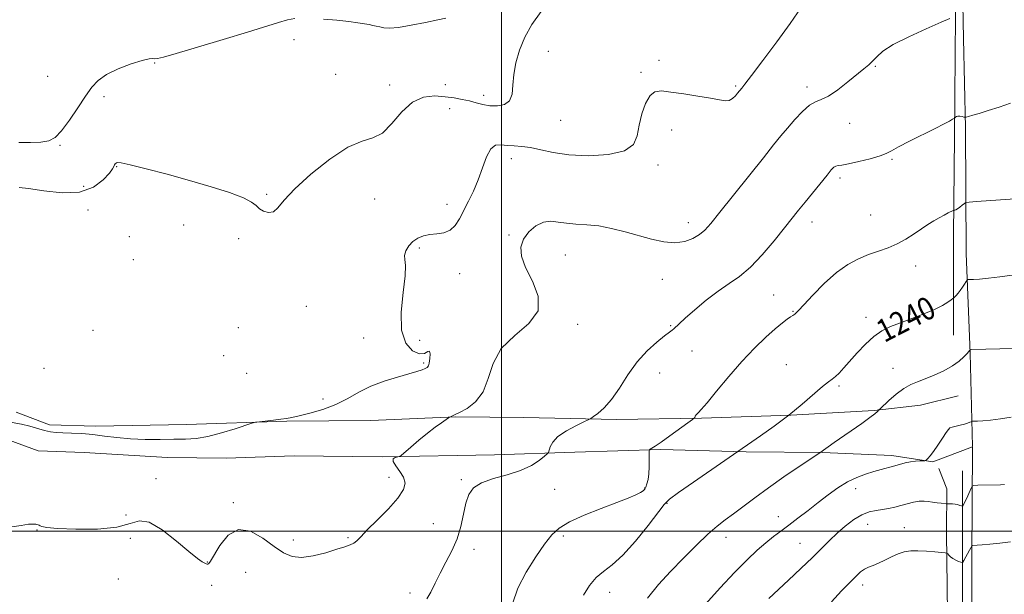
# Model space of a CAD drawing. Extents: x 2079800 to 2082700, y 339800 to 342700.
# Drawn here: x 2081831 to 2082177, y 340478 to 340680 of the extents above; entities that cross this region are included whole.
import ezdxf

# ---------------------------------------------------------------- set-up
doc = ezdxf.new("R2010")
doc.units = 0
doc.header["$MEASUREMENT"] = 0
for name, color, linetype, lineweight in [('32000', 7, 'Continuous', 0), ('DTM HARD BREAKLINE', 7, 'Continuous', 0), ('DTM SPOT ELEVATION', 2, 'Continuous', 13), ('INDEX CONTOUR', 41, 'Continuous', 13), ('INDEX CONTOUR LABEL', 244, 'Continuous', 0), ('INTERMEDIATE CONTOUR', 44, 'Continuous', 0)]:
    doc.layers.add(name, color=color, linetype=linetype, lineweight=lineweight)
doc.styles.add('Style-ITALICS', font='ITALICS.shx')

msp = doc.modelspace()

# ---------------------------------------------------------------- linework, layer by layer
at = {"layer": '32000', "flags": 128}
for points in [[(2082000, 342500), (2082000, 340000)], [(2080000, 340500), (2082500, 340500)]]:
    msp.add_lwpolyline(points, dxfattribs=at)
at = {"layer": 'DTM HARD BREAKLINE'}
for points in [[(2082165.447, 340529.819, 1244.701), (2082164.59, 340562.59, 1242.1), (2082163.19, 340597.57, 1239.26), (2082162.94, 340641.72, 1236.18), (2082162.26, 340673.15, 1234.67), (2082161.69, 340703.57, 1233.47), (2082162.13, 340734.41, 1231.69), (2082161.95, 340769.36, 1231.04), (2082161.263, 340794.391, 1229.796)], [(2082156.952, 340787.617, 1229.375), (2082157.435, 340735.463, 1231.265), (2082159.438, 340681.299, 1233.995), (2082159.123, 340638.464, 1236.375), (2082158.771, 340604.195, 1238.545), (2082158.675, 340568.919, 1240.855)], [(2082160.41, 340547.61, 1243.13), (2082147.12, 340544.36, 1243.13), (2082130.85, 340542.46, 1241.87), (2082101.64, 340540.77, 1240), (2082070.28, 340539.77, 1238.16), (2082040.46, 340539.24, 1236.31), (2082007.89, 340540.03, 1235.23), (2081984.01, 340540.21, 1234.08), (2081954.11, 340538.9, 1233), (2081924.61, 340538.65, 1232.1), (2081889.39, 340537.53, 1231.79), (2081857.63, 340536.99, 1231.78), (2081841.4, 340537.37, 1231.78), (2081829.6, 340541.8, 1231.78)], [(2081815.65, 340536.22, 1232.17), (2081837.34, 340528.32, 1232.59), (2081853.53, 340527.68, 1232.55), (2081882.72, 340525.88, 1232.27), (2081903.33, 340525.65, 1232.27), (2081927.26, 340526.47, 1232.85), (2081958.14, 340526.12, 1233.86), (2081997.52, 340526.82, 1234.76), (2082025.81, 340527.79, 1236.61), (2082055.97, 340528.72, 1238.22), (2082085.92, 340527.95, 1240.19), (2082112.72, 340527.68, 1242.06), (2082137.1, 340526.58, 1243.47), (2082151.51, 340524.37, 1244.12), (2082165.346, 340529.66, 1244.706)], [(2082169.289, 340000, 1308.615), (2082168.25, 340022.39, 1305.84), (2082168.26, 340059.95, 1301.43), (2082167.41, 340095.73, 1296.98), (2082166.72, 340135.89, 1292.36), (2082166.63, 340170.35, 1288.41), (2082166.03, 340208.41, 1283.82), (2082166.8, 340245.2, 1279.34), (2082166.81, 340275.34, 1274.87), (2082166.5, 340308.5, 1270.26), (2082166.54, 340338.1, 1266.7), (2082166.06, 340367.11, 1262.73), (2082165.34, 340392.78, 1260.68), (2082166.08, 340424.77, 1255.65), (2082165.24, 340457.05, 1252.3), (2082165.14, 340490.5, 1248.43), (2082165.449, 340529.58, 1244.721)], [(2082153.548, 340522.044, 1244.775), (2082156.436, 340514.913, 1245.405), (2082156.301, 340499.402, 1247.155), (2082156.63, 340471.034, 1250.585), (2082156.564, 340439.808, 1254.225), (2082156.87, 340416.747, 1256.955), (2082157.146, 340400.421, 1258.635), (2082158.585, 340398.182, 1258.985), (2082162.663, 340399.017, 1258.845)], [(2082160.411, 340400.639, 1257.865), (2082161.703, 340431.463, 1254.155), (2082161.931, 340472.282, 1249.675), (2082161.93, 340518.815, 1244.985), (2082161.919, 340521.264, 1244.845)]]:
    msp.add_polyline3d(points, dxfattribs=at)
at = {"layer": 'DTM SPOT ELEVATION'}
for p in [(2081927.18, 340672.69, 1228.8), (2082016.47, 340668.7, 1230.8), (2082055.3, 340665.45, 1231.6), (2081878.25, 340664.58, 1228.1), (2082049, 340661.24, 1231.8), (2082131.23, 340663.37, 1234.1), (2081840.74, 340659.92, 1227.2), (2081941.86, 340660.54, 1229.5), (2081960.8, 340656.82, 1229.5), (2081980.3, 340656.93, 1229.1), (2082082.25, 340656.45, 1231.8), (2082107.34, 340656.14, 1233.6), (2081860.48, 340652.72, 1228.3), (2081993.72, 340653.24, 1229.4), (2081981.84, 340648.55, 1230.9), (2082020.84, 340644.43, 1230.9), (2082059.73, 340641.04, 1232.5), (2082122.29, 340643.36, 1234.6), (2081845.08, 340635.58, 1228.1), (2082003.53, 340630.9, 1232.6), (2082137.17, 340630.73, 1236.2), (2081864.92, 340628.11, 1230.1), (2082054.92, 340628.74, 1232.3), (2082118.91, 340624.11, 1236.4), (2081853.38, 340621.24, 1228.8), (2081917.57, 340618.44, 1229.9), (2081955.46, 340616.77, 1230.5), (2081854.91, 340612.85, 1230.9), (2081980.94, 340614.93, 1231.4), (2082129.684, 340611.126, 1237.075), (2081888.45, 340607.57, 1230.5), (2082065.62, 340608.47, 1233.4), (2082109.1, 340608.67, 1236.6), (2081869.34, 340603.58, 1230.8), (2081907.8, 340602.82, 1230.2), (2082002.62, 340604.11, 1233.8), (2081971.2, 340599.6, 1232.3), (2082022.42, 340597.08, 1234.9), (2081870.78, 340595.49, 1230.2), (2082145.478, 340593.236, 1238.615), (2081985.38, 340590.48, 1232.8), (2082056.47, 340588.58, 1234.8), (2082095.6, 340583.05, 1237.1), (2081931.51, 340579.01, 1230.4), (2082102.34, 340577.28, 1237.9), (2082128.005, 340575.199, 1239.525), (2081907.66, 340571.55, 1230.9), (2082026.83, 340572.74, 1234.3), (2082059.44, 340572.22, 1235.9), (2081856.66, 340570.65, 1230.5), (2081951.68, 340567.96, 1230.7), (2081971.31, 340567.13, 1233.1), (2081902.48, 340561.76, 1231.6), (2082066.88, 340563.36, 1236.6), (2081972.74, 340559.08, 1231.8), (2082100.05, 340558.59, 1239.2), (2081839.46, 340557.29, 1231.9), (2081910.52, 340555.45, 1230.1), (2082055.62, 340555.64, 1236.7), (2082137.473, 340557.28, 1241.065), (2082118.52, 340551.074, 1240.225), (2081937.34, 340546.51, 1231.5), (2081878.74, 340518.46, 1233.3), (2081960.56, 340518.98, 1233.4), (2081985.98, 340518.13, 1235.8), (2082018.74, 340514.75, 1237.2), (2082050.24, 340515.17, 1237.9), (2082124.394, 340514.976, 1244.635), (2081905.88, 340510.04, 1233.7), (2082058.11, 340509.83, 1240.1), (2081868.24, 340505.73, 1232.8), (2081976.14, 340502.69, 1235.1), (2082097.18, 340505.15, 1243.3), (2082128.61, 340502.39, 1246.8), (2081836.99, 340500.42, 1234.1), (2082141.45, 340501.3, 1247.1), (2081869.74, 340497.47, 1234.6), (2081926.9, 340496.96, 1233.4), (2081946.1, 340497.72, 1233.8), (2082021.72, 340498.34, 1238.3), (2082078.88, 340497.9, 1242.6), (2082104.79, 340495.81, 1245.1), (2081990.42, 340493.66, 1236.5), (2081896.77, 340489.19, 1233.9), (2081910.27, 340485.56, 1235.3), (2081865.47, 340483.2, 1234.1), (2081898.24, 340481.04, 1234.9), (2081967.94, 340478.28, 1235.6), (2082038.01, 340478.55, 1240.8), (2082126.788, 340481.107, 1248.485)]:
    msp.add_point(p, dxfattribs=at)
at = {"layer": 'INDEX CONTOUR'}
for points in [[(2082013.977, 340682.629, 1230), (2082010.674, 340678.118, 1230), (2082008.227, 340673.619, 1230), (2082006.374, 340669.094, 1230), (2082005.066, 340664.662, 1230), (2082004.311, 340660.483, 1230), (2082004.023, 340656.724, 1230), (2082003.734, 340653.59, 1230), (2082002.884, 340651.297, 1230), (2082001.081, 340649.981, 1230), (2081998.619, 340649.478, 1230), (2081995.962, 340649.5479, 1230), (2081993.474, 340649.9629, 1230), (2081991.116, 340650.565, 1230), (2081988.75, 340651.208, 1230), (2081986.241, 340651.775, 1230), (2081983.455, 340652.263, 1230), (2081980.26, 340652.698, 1230), (2081976.594, 340652.991, 1230), (2081972.663, 340652.591, 1230), (2081968.743, 340650.833, 1230), (2081965.051, 340647.394, 1230), (2081961.576, 340643.308, 1230), (2081958.249, 340639.95, 1230), (2081954.914, 340638.212, 1230), (2081951.065, 340637.048, 1230), (2081946.109, 340634.929, 1230), (2081939.777, 340630.8, 1230), (2081933.098, 340625.491, 1230), (2081927.426, 340620.309, 1230), (2081923.743, 340616.3261, 1230), (2081921.54, 340613.677, 1230), (2081919.938, 340612.268, 1230), (2081918.246, 340611.96, 1230), (2081916.532, 340612.439, 1230), (2081915.055, 340613.353, 1230), (2081913.878, 340614.4199, 1230), (2081912.295, 340615.6621, 1230), (2081909.404, 340617.17, 1230), (2081904.5519, 340619.005, 1230), (2081898.073, 340621.08, 1230), (2081890.547, 340623.277, 1230), (2081882.638, 340625.451, 1230), (2081875.335, 340627.363, 1230), (2081869.711, 340628.748, 1230), (2081866.505, 340629.427, 1230), (2081865.139, 340629.559, 1230), (2081864.701, 340629.388, 1230), (2081864.438, 340629.12, 1230), (2081864.219, 340628.816, 1230), (2081864.0699, 340628.499, 1230), (2081863.944, 340628.124, 1230), (2081863.515, 340627.377, 1230), (2081862.385, 340625.876, 1230), (2081860.199, 340623.464, 1230), (2081856.762, 340620.893, 1230), (2081851.922, 340619.139, 1230), (2081845.77, 340618.881, 1230), (2081839.363, 340619.586, 1230), (2081834, 340620.425, 1230), (2081830.646, 340620.753, 1230)], [(2082179.296, 340589.94, 1240), (2082175.034, 340589.399, 1240), (2082170.958, 340588.928, 1240), (2082167.868, 340588.646, 1240), (2082165.775, 340588.519, 1240), (2082164.493, 340588.478, 1240), (2082163.818, 340588.436, 1240), (2082163.468, 340588.25, 1240), (2082163.1449, 340587.759, 1240), (2082162.614, 340586.8679, 1240), (2082161.904, 340585.737, 1240), (2082161.108, 340584.59, 1240), (2082160.319, 340583.617, 1240), (2082159.624, 340582.868, 1240), (2082158.797, 340582.066, 1240), (2082158.475, 340581.803, 1240), (2082157.865, 340581.347, 1240), (2082156.71, 340580.522, 1240), (2082154.823, 340579.363, 1240), (2082152.037, 340577.956, 1240), (2082148.311, 340576.392, 1240), (2082144.121, 340574.792, 1240), (2082140.0661, 340573.283, 1240), (2082136.601, 340571.912, 1240), (2082133.579, 340570.406, 1240), (2082130.705, 340568.412, 1240), (2082127.77, 340565.719, 1240), (2082124.9141, 340562.674, 1240), (2082120.278, 340557.3939, 1240), (2082118.627, 340555.598, 1240), (2082117.309, 340554.332, 1240), (2082116.166, 340553.46, 1240), (2082114.798, 340552.499, 1240), (2082112.743, 340550.879, 1240), (2082105.636, 340544.698, 1240), (2082100.914, 340540.81, 1240), (2082095.794, 340536.943, 1240), (2082090.935, 340533.49, 1240), (2082067.411, 340517.27, 1240), (2082062.128, 340513.573, 1240), (2082059.04, 340511.264, 1240), (2082057.19, 340509.408, 1240), (2082051.548, 340502.021, 1240), (2082047.125, 340496.536, 1240), (2082042.681, 340491.594, 1240), (2082038.922, 340488.225, 1240), (2082035.835, 340485.908, 1240), (2082033.227, 340483.733, 1240), (2082030.923, 340480.971, 1240), (2082028.822, 340477.606, 1240)]]:
    msp.add_polyline3d(points, dxfattribs=at)
at = {"layer": 'INTERMEDIATE CONTOUR'}
for points in [[(2082105.226, 340684.014, 1232), (2082101.378, 340678.478, 1232), (2082096.642, 340671.956, 1232), (2082091.799, 340665.439, 1232), (2082087.835, 340660.176, 1232), (2082085.473, 340657.077, 1232), (2082084.381, 340655.679, 1232), (2082082.915, 340653.889, 1232), (2082082.161, 340652.989, 1232), (2082081.163, 340652.044, 1232), (2082079.978, 340651.386, 1232), (2082078.575, 340651.267, 1232), (2082076.56, 340651.598, 1232), (2082073.45, 340652.207, 1232), (2082069.0151, 340652.935, 1232), (2082064.023, 340653.672, 1232), (2082059.493, 340654.32, 1232), (2082056.198, 340654.719, 1232), (2082053.918, 340654.466, 1232), (2082052.185, 340653.096, 1232), (2082050.633, 340650.33, 1232), (2082049.301, 340646.634, 1232), (2082048.332, 340642.661, 1232), (2082047.651, 340638.991, 1232), (2082046.329, 340635.915, 1232), (2082043.22, 340633.653, 1232), (2082037.624, 340632.361, 1232), (2082030.619, 340631.942, 1232), (2082023.726, 340632.235, 1232), (2082018.145, 340633.046, 1232), (2082013.791, 340634.044, 1232), (2082010.254, 340634.866, 1232), (2082007.185, 340635.256, 1232), (2082004.468, 340635.384, 1232), (2082002.046, 340635.527, 1232), (2081999.871, 340635.798, 1232), (2081997.934, 340635.663, 1232), (2081996.237, 340634.42, 1232), (2081994.755, 340631.61, 1232), (2081993.351, 340627.727, 1232), (2081991.862, 340623.502, 1232), (2081990.181, 340619.544, 1232), (2081988.421, 340615.954, 1232), (2081985.274, 340609.827, 1232), (2081983.789, 340607.4571, 1232), (2081982.03, 340605.79, 1232), (2081979.819, 340604.919, 1232), (2081977.34, 340604.55, 1232), (2081974.868, 340604.292, 1232), (2081972.628, 340603.813, 1232), (2081970.659, 340603.005, 1232), (2081968.948, 340601.818, 1232), (2081967.511, 340600.254, 1232), (2081966.47, 340598.532, 1232), (2081965.975, 340596.921, 1232), (2081966.062, 340595.48, 1232), (2081966.323, 340593.423, 1232), (2081966.234, 340589.755, 1232), (2081965.506, 340583.906, 1232), (2081964.769, 340577.021, 1232), (2081964.885, 340570.671, 1232), (2081966.431, 340566.125, 1232), (2081968.845, 340563.437, 1232), (2081971.2769, 340562.357, 1232), (2081973.048, 340562.526, 1232), (2081974.147, 340563.141, 1232), (2081974.73, 340563.288, 1232), (2081974.946, 340562.325, 1232), (2081974.9, 340560.694, 1232), (2081974.692, 340559.11, 1232), (2081974.388, 340558.119, 1232), (2081973.929, 340557.591, 1232), (2081973.223, 340557.231, 1232), (2081972.137, 340556.783, 1232), (2081970.3639, 340556.157, 1232), (2081967.554, 340555.304, 1232), (2081963.531, 340554.18, 1232), (2081958.822, 340552.747, 1232), (2081954.13, 340550.972, 1232), (2081949.96, 340548.869, 1232), (2081946.044, 340546.648, 1232), (2081941.9179, 340544.565, 1232), (2081937.313, 340542.833, 1232), (2081932.754, 340541.4951, 1232), (2081928.96, 340540.551, 1232), (2081926.402, 340539.974, 1232), (2081924.543, 340539.632, 1232), (2081922.6, 340539.368, 1232), (2081920.032, 340539.061, 1232), (2081915.025, 340538.489, 1232), (2081913.665, 340538.311, 1232), (2081912.437, 340538.002, 1232), (2081906.5061, 340536.047, 1232), (2081901.731, 340534.58, 1232), (2081896.946, 340533.342, 1232), (2081892.862, 340532.662, 1232), (2081889.109, 340532.411, 1232), (2081885.045, 340532.344, 1232), (2081880.222, 340532.28, 1232), (2081874.955, 340532.279, 1232), (2081869.752, 340532.462, 1232), (2081865.009, 340532.901, 1232), (2081860.677, 340533.469, 1232), (2081856.599, 340533.987, 1232), (2081852.6791, 340534.319, 1232), (2081849.082, 340534.4999, 1232), (2081846.036, 340534.608, 1232), (2081843.665, 340534.725, 1232), (2081841.665, 340534.953, 1232), (2081839.626, 340535.398, 1232), (2081834.474, 340536.947, 1232), (2081831.473, 340537.687, 1232), (2081828.27, 340538.204, 1232)], [(2082157.423, 340680.226, 1234), (2082154.344, 340678.861, 1234), (2082149.157, 340676.583, 1234), (2082143.042, 340673.7831, 1234), (2082137.57, 340670.995, 1234), (2082133.929, 340668.648, 1234), (2082131.765, 340666.755, 1234), (2082130.342, 340665.228, 1234), (2082128.987, 340663.925, 1234), (2082127.291, 340662.508, 1234), (2082121.672, 340657.967, 1234), (2082118.075, 340655.175, 1234), (2082114.7869, 340652.933, 1234), (2082112.282, 340651.7029, 1234), (2082110.248, 340650.907, 1234), (2082108.179, 340649.711, 1234), (2082105.706, 340647.514, 1234), (2082103.02, 340644.646, 1234), (2082100.447, 340641.675, 1234), (2082098.141, 340638.9229, 1234), (2082095.555, 340635.752, 1234), (2082091.963, 340631.282, 1234), (2082076.688, 340612.155, 1234), (2082073.505, 340608.2, 1234), (2082071.415, 340605.858, 1234), (2082069.566, 340604.307, 1234), (2082067.254, 340602.92, 1234), (2082064.366, 340601.825, 1234), (2082060.936, 340601.341, 1234), (2082057.012, 340601.683, 1234), (2082052.7, 340602.651, 1234), (2082043.4041, 340605.269, 1234), (2082038.703, 340606.446, 1234), (2082034.181, 340607.301, 1234), (2082029.981, 340607.736, 1234), (2082026.178, 340607.951, 1234), (2082022.826, 340608.215, 1234), (2082019.934, 340608.674, 1234), (2082017.314, 340608.975, 1234), (2082014.733, 340608.637, 1234), (2082012.061, 340607.316, 1234), (2082009.596, 340605.21, 1234), (2082007.742, 340602.6491, 1234), (2082006.8519, 340599.86, 1234), (2082007.07, 340596.641, 1234), (2082008.49, 340592.6879, 1234), (2082010.91, 340587.8451, 1234), (2082012.933, 340582.576, 1234), (2082012.8671, 340577.495, 1234), (2082009.64, 340573.022, 1234), (2082004.663, 340568.791, 1234), (2081999.968, 340564.236, 1234), (2081997.057, 340559.016, 1234), (2081995.301, 340553.675, 1234), (2081993.542, 340548.981, 1234), (2081990.939, 340545.525, 1234), (2081987.927, 340543.205, 1234), (2081985.256, 340541.7441, 1234), (2081983.506, 340540.8819, 1234), (2081982.552, 340540.436, 1234), (2081981.841, 340540.1191, 1234), (2081981.451, 340539.869, 1234), (2081980.596, 340539.275, 1234), (2081979.023, 340538.166, 1234), (2081976.801, 340536.542, 1234), (2081974.079, 340534.448, 1234), (2081971.066, 340531.999, 1234), (2081968.202, 340529.595, 1234), (2081964.751, 340526.662, 1234), (2081964.126, 340526.25, 1234), (2081963.58, 340526.115, 1234), (2081962.757, 340525.929, 1234), (2081962.033, 340525.467, 1234), (2081961.963, 340524.528, 1234), (2081962.895, 340522.992, 1234), (2081964.35, 340521.05, 1234), (2081965.645, 340518.974, 1234), (2081966.164, 340516.926, 1234), (2081965.582, 340514.629, 1234), (2081963.645, 340511.696, 1234), (2081960.312, 340507.933, 1234), (2081956.394, 340503.927, 1234), (2081952.912, 340500.455, 1234), (2081950.625, 340498.104, 1234), (2081949.231, 340496.692, 1234), (2081948.16, 340495.844, 1234), (2081946.883, 340495.2119, 1234), (2081945.02, 340494.562, 1234), (2081942.228, 340493.683, 1234), (2081938.349, 340492.485, 1234), (2081933.964, 340491.341, 1234), (2081929.834, 340490.742, 1234), (2081926.488, 340491.088, 1234), (2081923.515, 340492.418, 1234), (2081920.267, 340494.68, 1234), (2081916.294, 340497.604, 1234), (2081911.929, 340500.056, 1234), (2081907.699, 340500.682, 1234), (2081904.059, 340498.629, 1234), (2081901.163, 340495.049, 1234), (2081897.866, 340489.538, 1234), (2081897.249, 340488.691, 1234), (2081896.95, 340488.4819, 1234), (2081896.703, 340488.4471, 1234), (2081896.368, 340488.527, 1234), (2081895.835, 340488.766, 1234), (2081894.934, 340489.281, 1234), (2081893.249, 340490.482, 1234), (2081890.304, 340492.852, 1234), (2081885.887, 340496.556, 1234), (2081880.845, 340500.4829, 1234), (2081876.287, 340503.204, 1234), (2081872.896, 340503.721, 1234), (2081869.636, 340502.761, 1234), (2081865.041, 340501.48, 1234), (2081858.223, 340500.802, 1234), (2081850.595, 340500.71, 1234), (2081844.145, 340500.953, 1234), (2081840.358, 340501.308, 1234), (2081838.693, 340501.671, 1234), (2081838.106, 340501.968, 1234), (2081837.722, 340502.149, 1234), (2081836.5019, 340502.4881, 1234), (2081835.6371, 340502.56, 1234), (2081834.006, 340502.454, 1234), (2081831.359, 340502.09, 1234), (2081824.037, 340500.934, 1234)], [(2081927.444, 340680.207, 1228), (2081924.882, 340679.7, 1228), (2081921.699, 340678.802, 1228), (2081910.87, 340675.404, 1228), (2081902.372, 340672.798, 1228), (2081893.345, 340670.078, 1228), (2081885.833, 340667.854, 1228), (2081881.3421, 340666.578, 1228), (2081879.236, 340666.08, 1228), (2081878.346, 340666.037, 1228), (2081877.596, 340666.125, 1228), (2081876.3, 340666.037, 1228), (2081873.868, 340665.468, 1228), (2081869.988, 340664.21, 1228), (2081865.451, 340662.449, 1228), (2081861.328, 340660.47, 1228), (2081858.387, 340658.439, 1228), (2081856.1941, 340656.054, 1228), (2081854.014, 340652.898, 1228), (2081851.313, 340648.778, 1228), (2081848.349, 340644.402, 1228), (2081845.582, 340640.706, 1228), (2081843.2961, 340638.392, 1228), (2081841.069, 340637.233, 1228), (2081838.304, 340636.769, 1228), (2081834.633, 340636.613, 1228), (2081830.611, 340636.659, 1228)], [(2081980.481, 340680.334, 1228), (2081977.6401, 340679.695, 1228), (2081973.315, 340678.772, 1228), (2081968.351, 340677.784, 1228), (2081963.87, 340677.055, 1228), (2081960.722, 340676.8189, 1228), (2081958.689, 340676.952, 1228), (2081957.281, 340677.24, 1228), (2081956.069, 340677.512, 1228), (2081954.861, 340677.762, 1228), (2081953.521, 340678.028, 1228), (2081951.883, 340678.341, 1228), (2081949.643, 340678.707, 1228), (2081946.46, 340679.125, 1228), (2081942.196, 340679.581, 1228), (2081937.507, 340680.001, 1228)], [(2082178.685, 340650.423, 1236), (2082174.757, 340649.0849, 1236), (2082170.88, 340647.804, 1236), (2082167.75, 340646.83, 1236), (2082165.464, 340646.169, 1236), (2082163.9721, 340645.764, 1236), (2082163.17, 340645.559, 1236), (2082162.75, 340645.509, 1236), (2082162.351, 340645.571, 1236), (2082161.708, 340645.697, 1236), (2082160.928, 340645.814, 1236), (2082160.214, 340645.842, 1236), (2082159.722, 340645.731, 1236), (2082159.433, 340645.541, 1236), (2082159.176, 340645.24, 1236), (2082158.947, 340645.0881, 1236), (2082158.398, 340644.773, 1236), (2082157.312, 340644.164, 1236), (2082155.39, 340643.134, 1236), (2082152.313, 340641.555, 1236), (2082143.317, 340637.067, 1236), (2082139.375, 340635.039, 1236), (2082136.905, 340633.669, 1236), (2082135.135, 340632.745, 1236), (2082132.918, 340631.91, 1236), (2082129.467, 340630.91, 1236), (2082125.443, 340629.8879, 1236), (2082121.869, 340629.091, 1236), (2082119.519, 340628.683, 1236), (2082118.183, 340628.511, 1236), (2082117.402, 340628.342, 1236), (2082116.736, 340627.9309, 1236), (2082115.822, 340626.978, 1236), (2082114.315, 340625.169, 1236), (2082106.607, 340615.687, 1236), (2082104.342, 340612.875, 1236), (2082099.3699, 340606.6299, 1236), (2082095.754, 340602.112, 1236), (2082091.602, 340597.189, 1236), (2082087.43, 340592.793, 1236), (2082083.612, 340589.57, 1236), (2082079.952, 340587.035, 1236), (2082076.114, 340584.418, 1236), (2082071.923, 340581.19, 1236), (2082067.852, 340577.78, 1236), (2082064.534, 340574.857, 1236), (2082062.422, 340572.922, 1236), (2082060.571, 340571.181, 1236), (2082059.947, 340570.699, 1236), (2082058.975, 340569.995, 1236), (2082057.2629, 340568.695, 1236), (2082054.563, 340566.503, 1236), (2082051.215, 340563.416, 1236), (2082047.702, 340559.511, 1236), (2082044.42, 340554.959, 1236), (2082041.411, 340550.329, 1236), (2082038.628, 340546.2869, 1236), (2082036.067, 340543.348, 1236), (2082033.895, 340541.427, 1236), (2082032.319, 340540.29, 1236), (2082031.3869, 340539.6719, 1236), (2082030.503, 340539.188, 1236), (2082028.907, 340538.422, 1236), (2082026.124, 340537.072, 1236), (2082022.798, 340535.277, 1236), (2082019.858, 340533.2899, 1236), (2082018.012, 340531.352, 1236), (2082017.093, 340529.667, 1236), (2082016.501, 340527.711, 1236), (2082016.087, 340527.171, 1236), (2082015.119, 340526.339, 1236), (2082013.294, 340524.897, 1236), (2082010.512, 340523.091, 1236), (2082006.726, 340521.31, 1236), (2082002.043, 340519.837, 1236), (2081997.186, 340518.512, 1236), (2081993.032, 340517.069, 1236), (2081990.235, 340515.258, 1236), (2081988.547, 340512.904, 1236), (2081987.496, 340509.848, 1236), (2081986.645, 340506.02, 1236), (2081985.702, 340501.711, 1236), (2081984.41, 340497.299, 1236), (2081982.608, 340493.093, 1236), (2081980.5259, 340489.121, 1236), (2081978.492, 340485.341, 1236), (2081976.754, 340481.767, 1236), (2081975.258, 340478.634, 1236), (2081973.871, 340476.231, 1236)], [(2082182.009, 340616.967, 1238), (2082166.843, 340615.8951, 1238), (2082164.18, 340615.692, 1238), (2082163.061, 340615.503, 1238), (2082162.528, 340615.1669, 1238), (2082161.819, 340614.581, 1238), (2082160.952, 340613.891, 1238), (2082160.146, 340613.3, 1238), (2082159.569, 340612.965, 1238), (2082159.209, 340612.834, 1238), (2082158.871, 340612.789, 1238), (2082158.613, 340612.682, 1238), (2082156.9, 340611.861, 1238), (2082155.39, 340611.1031, 1238), (2082153.642, 340610.169, 1238), (2082151.778, 340609.089, 1238), (2082149.753, 340607.819, 1238), (2082147.478, 340606.3, 1238), (2082144.889, 340604.521, 1238), (2082142.026, 340602.667, 1238), (2082138.953, 340600.975, 1238), (2082135.728, 340599.604, 1238), (2082132.377, 340598.42, 1238), (2082128.92, 340597.213, 1238), (2082125.357, 340595.756, 1238), (2082121.613, 340593.751, 1238), (2082117.594, 340590.885, 1238), (2082113.324, 340587.051, 1238), (2082109.301, 340582.968, 1238), (2082106.144, 340579.568, 1238), (2082104.284, 340577.539, 1238), (2082103.413, 340576.609, 1238), (2082103.038, 340576.268, 1238), (2082102.722, 340576.065, 1238), (2082102.268, 340575.804, 1238), (2082101.533, 340575.348, 1238), (2082100.375, 340574.552, 1238), (2082098.636, 340573.221, 1238), (2082096.156, 340571.15, 1238), (2082092.839, 340568.18, 1238), (2082088.845, 340564.327, 1238), (2082084.4001, 340559.654, 1238), (2082079.787, 340554.364, 1238), (2082075.524, 340549.233, 1238), (2082072.19, 340545.1759, 1238), (2082070.183, 340542.841, 1238), (2082069.19, 340541.792, 1238), (2082068.721, 340541.325, 1238), (2082068.369, 340540.871, 1238), (2082068.075, 340540.4001, 1238), (2082067.863, 340540.022, 1238), (2082067.666, 340539.752, 1238), (2082067.039, 340539.252, 1238), (2082065.448, 340538.092, 1238), (2082059.158, 340533.553, 1238), (2082056.047, 340531.341, 1238), (2082053.972, 340529.911, 1238), (2082052.811, 340529.157, 1238), (2082052.238, 340528.816, 1238), (2082051.965, 340528.602, 1238), (2082051.872, 340528.147, 1238), (2082051.879, 340527.061, 1238), (2082051.908, 340525.105, 1238), (2082051.891, 340522.643, 1238), (2082051.761, 340520.19, 1238), (2082051.477, 340518.166, 1238), (2082051.098, 340516.619, 1238), (2082050.707, 340515.503, 1238), (2082050.334, 340514.746, 1238), (2082049.789, 340514.174, 1238), (2082048.83, 340513.586, 1238), (2082047.194, 340512.799, 1238), (2082044.544, 340511.675, 1238), (2082040.528, 340510.095, 1238), (2082035.054, 340508.0081, 1238), (2082029.091, 340505.642, 1238), (2082023.874, 340503.297, 1238), (2082020.269, 340501.1281, 1238), (2082017.687, 340498.704, 1238), (2082015.173, 340495.447, 1238), (2082012.043, 340490.97, 1238), (2082008.697, 340485.631, 1238), (2082005.806, 340479.978, 1238), (2082003.877, 340474.534, 1238)], [(2082180.078, 340564.176, 1242), (2082165.008, 340563.828, 1242), (2082164.578, 340563.787, 1242), (2082164.4699, 340563.701, 1242), (2082164.3521, 340563.519, 1242), (2082164.05, 340563.129, 1242), (2082163.425, 340562.402, 1242), (2082162.344, 340561.255, 1242), (2082160.693, 340559.784, 1242), (2082158.361, 340558.129, 1242), (2082155.335, 340556.434, 1242), (2082151.991, 340554.852, 1242), (2082148.8039, 340553.538, 1242), (2082146.112, 340552.555, 1242), (2082143.719, 340551.584, 1242), (2082141.292, 340550.213, 1242), (2082138.632, 340548.199, 1242), (2082136.0721, 340545.969, 1242), (2082132.981, 340543.08, 1242), (2082132.528, 340542.637, 1242), (2082132.008, 340542.042, 1242), (2082131.161, 340541.294, 1242), (2082129.401, 340539.947, 1242), (2082126.516, 340537.895, 1242), (2082116.802, 340531.1671, 1242), (2082111.767, 340527.627, 1242), (2082104.487, 340522.733, 1242), (2082099.189, 340519.119, 1242), (2082093.731, 340515.299, 1242), (2082088.931, 340511.793, 1242), (2082081.483, 340506.162, 1242), (2082078.587, 340504.007, 1242), (2082075.757, 340501.801, 1242), (2082072.492, 340498.974, 1242), (2082068.45, 340495.133, 1242), (2082063.928, 340490.608, 1242), (2082059.38, 340485.905, 1242), (2082055.171, 340481.34, 1242), (2082051.306, 340476.458, 1242)], [(2082178.919, 340540.098, 1244), (2082175.237, 340539.561, 1244), (2082171.706, 340539.096, 1244), (2082169.014, 340538.822, 1244), (2082167.178, 340538.703, 1244), (2082165.449, 340538.651, 1244), (2082165.147, 340538.608, 1244), (2082164.88, 340538.502, 1244), (2082164.42, 340538.306, 1244), (2082163.666, 340538.022, 1244), (2082162.547, 340537.665, 1244), (2082161.066, 340537.255, 1244), (2082158.243, 340536.539, 1244), (2082157.4909, 340536.297, 1244), (2082156.9449, 340535.811, 1244), (2082156.162, 340534.68, 1244), (2082154.837, 340532.6769, 1244), (2082153.209, 340530.253, 1244), (2082151.657, 340528.033, 1244), (2082150.483, 340526.501, 1244), (2082149.689, 340525.595, 1244), (2082149.204, 340525.114, 1244), (2082148.923, 340524.877, 1244), (2082148.612, 340524.788, 1244), (2082148.005, 340524.771, 1244), (2082146.903, 340524.751, 1244), (2082145.39, 340524.662, 1244), (2082143.617, 340524.436, 1244), (2082141.715, 340524.034, 1244), (2082139.726, 340523.507, 1244), (2082137.673, 340522.932, 1244), (2082133.2879, 340521.753, 1244), (2082130.755, 340521.034, 1244), (2082127.882, 340520.129, 1244), (2082124.749, 340518.935, 1244), (2082121.472, 340517.34, 1244), (2082118.139, 340515.273, 1244), (2082114.742, 340512.828, 1244), (2082111.242, 340510.139, 1244), (2082107.646, 340507.35, 1244), (2082104.1271, 340504.637, 1244), (2082100.899, 340502.184, 1244), (2082098.094, 340500.091, 1244), (2082095.503, 340498.1299, 1244), (2082092.835, 340495.984, 1244), (2082089.813, 340493.351, 1244), (2082086.229, 340489.962, 1244), (2082081.888, 340485.556, 1244), (2082076.788, 340480.096, 1244), (2082071.681, 340474.431, 1244)], [(2082176.682, 340516.41, 1246), (2082175.236, 340516.365, 1246), (2082167.319, 340516.156, 1246), (2082165.9129, 340516.084, 1246), (2082165.294, 340515.828, 1246), (2082164.931, 340515.165, 1246), (2082163.7579, 340512.508, 1246), (2082163.129, 340511.123, 1246), (2082162.642, 340510.1, 1246), (2082162.088, 340509.032, 1246), (2082161.961, 340508.836, 1246), (2082161.806, 340508.804, 1246), (2082161.491, 340508.909, 1246), (2082160.921, 340509.117, 1246), (2082160.145, 340509.357, 1246), (2082159.251, 340509.554, 1246), (2082158.333, 340509.65, 1246), (2082157.501, 340509.669, 1246), (2082156.501, 340509.647, 1246), (2082156.151, 340509.664, 1246), (2082154.402, 340509.832, 1246), (2082152.941, 340509.996, 1246), (2082151.378, 340510.215, 1246), (2082149.8829, 340510.466, 1246), (2082148.365, 340510.636, 1246), (2082146.667, 340510.592, 1246), (2082144.681, 340510.245, 1246), (2082142.497, 340509.689, 1246), (2082140.257, 340509.06, 1246), (2082138.068, 340508.478, 1246), (2082135.917, 340507.985, 1246), (2082133.757, 340507.602, 1246), (2082131.535, 340507.2959, 1246), (2082129.17, 340506.804, 1246), (2082126.575, 340505.81, 1246), (2082123.711, 340504.096, 1246), (2082120.743, 340501.848, 1246), (2082117.882, 340499.353, 1246), (2082115.236, 340496.804, 1246), (2082112.481, 340494.029, 1246), (2082109.189, 340490.759, 1246), (2082105.118, 340486.871, 1246), (2082100.77, 340482.815, 1246), (2082093.84, 340476.424, 1246)], [(2082178.718, 340496.312, 1248), (2082175.006, 340495.848, 1248), (2082171.471, 340495.443, 1248), (2082168.815, 340495.199, 1248), (2082167.038, 340495.089, 1248), (2082165.406, 340495.031, 1248), (2082165.183, 340494.982, 1248), (2082165.103, 340494.865, 1248), (2082164.994, 340494.624, 1248), (2082164.765, 340494.156, 1248), (2082164.344, 340493.345, 1248), (2082162.399, 340489.7561, 1248), (2082162.046, 340489.163, 1248), (2082161.763, 340489.002, 1248), (2082161.307, 340489.135, 1248), (2082160.511, 340489.444, 1248), (2082159.509, 340489.882, 1248), (2082158.511, 340490.425, 1248), (2082157.693, 340491.031, 1248), (2082157.085, 340491.612, 1248), (2082156.683, 340492.063, 1248), (2082156.403, 340492.316, 1248), (2082155.849, 340492.453, 1248), (2082154.547, 340492.592, 1248), (2082152.2, 340492.811, 1248), (2082149.231, 340493.0409, 1248), (2082146.242, 340493.171, 1248), (2082143.69, 340493.1, 1248), (2082141.456, 340492.753, 1248), (2082139.275, 340492.063, 1248), (2082136.96, 340491.018, 1248), (2082134.618, 340489.831, 1248), (2082132.432, 340488.771, 1248), (2082130.542, 340488.02, 1248), (2082128.914, 340487.418, 1248), (2082127.4681, 340486.721, 1248), (2082126.124, 340485.737, 1248), (2082124.792, 340484.497, 1248), (2082123.383, 340483.086, 1248), (2082121.733, 340481.463, 1248), (2082119.392, 340479.082, 1248), (2082115.836, 340475.266, 1248)]]:
    msp.add_polyline3d(points, dxfattribs=at)

# ---------------------------------------------------------------- texts
at = {"layer": 'INDEX CONTOUR LABEL', "style": 'Style-ITALICS', "width": 0.875}
msp.add_text('1240', height=8, rotation=27.300001, dxfattribs=at).set_placement((2082134.393, 340566.143, 1240))

doc.saveas('drawing.dxf')
